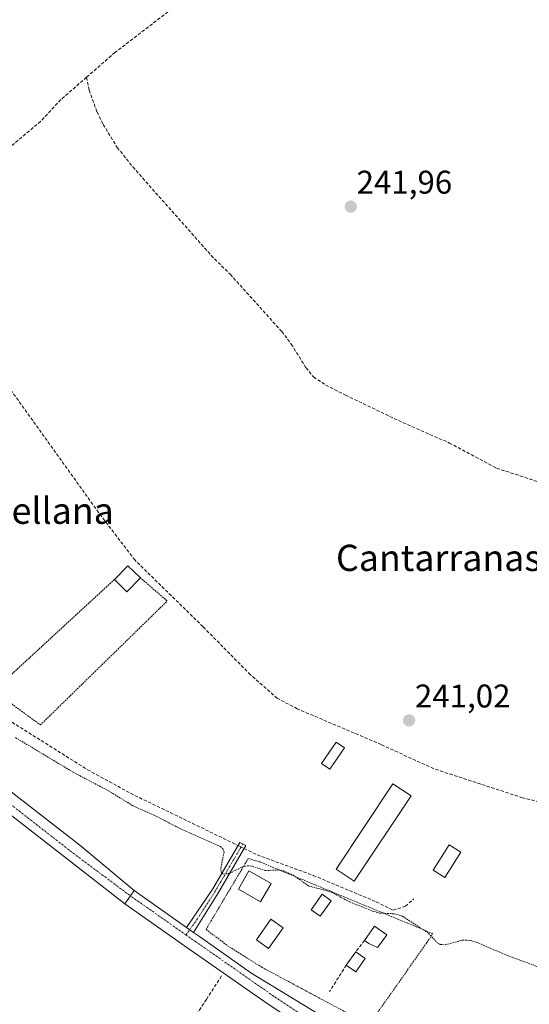
# Model space of a CAD drawing. Units: metres. Extents: x 625952 to 629447, y 4648591 to 4650967.
# Drawn here: x 627879 to 628034, y 4649033 to 4649333 of the extents above; entities that cross this region are included whole.
import ezdxf
from ezdxf.enums import TextEntityAlignment as Align

# ---------------------------------------------------------------- set-up
doc = ezdxf.new("R2010")
doc.units = ezdxf.units.M
doc.header["$MEASUREMENT"] = 0
for name, pattern in [('TRAZO_Y_PUNTO', [1, 0.5, -0.25, 0, -0.25]), ('TRAZOS', [0.75, 0.5, -0.25]), ('TRAZOSX2', [1.5, 1, -0.5])]:
    doc.linetypes.add(name, pattern=pattern)
for name, color, linetype, lineweight in [('Alambrada', 19, 'TRAZOS', 0), ('Camino', 19, 'Continuous', 0), ('Camino Cxs', 19, 'Continuous', 0), ('Camino eje', 39, 'TRAZO_Y_PUNTO', 13), ('Carretera de calzada única', 19, 'Continuous', 13), ('Carretera de calzada única Cxs', 19, 'Continuous', 13), ('Carretera de calzada única eje', 19, 'TRAZO_Y_PUNTO', 0), ('Carátula', 7, 'Continuous', 5), ('Corriente artificial lineal', 5, 'TRAZOSX2', 13), ('Corriente artificial lineal oculto', 135, 'TRAZO_Y_PUNTO', 13), ('Curva de nivel auxiliar', 36, 'TRAZOS', 0), ('Edificación', 1, 'Continuous', 13), ('Edificación Cxs', 1, 'Continuous', 13), ('Edificación ligera', 1, 'Continuous', 0), ('Edificación ligera Cxs', 1, 'Continuous', 0), ('Muro lineal', 1, 'TRAZOSX2', 13), ('Piscina', 142, 'Continuous', 0), ('Piscina CxS', 142, 'Continuous', 0), ('Pista no pavimentada', 254, 'Continuous', 13), ('Pista no pavimentada Cxs', 254, 'Continuous', 0), ('Pista pavimentada eje', 135, 'TRAZO_Y_PUNTO', 0), ('Punto de cota en terreno', 7, 'Continuous', 0), ('Rótulo de punto de cota en terreno', 19, 'Continuous', 0), ('Texto cartográfico', 19, 'Continuous', 0)]:
    doc.layers.add(name, color=color, linetype=linetype, lineweight=lineweight)
doc.styles.add('Arial', font='txt', dxfattribs={"height": 0.2})

# ---------------------------------------------------------------- blocks, each defined once
blk = doc.blocks.new('5PATER')
at = {"layer": 'Carátula', "linetype": 'Continuous', "lineweight": 5}
h = blk.add_hatch(color=250, dxfattribs=at)
edge = h.paths.add_edge_path()
edge.add_ellipse((0, 0.01), major_axis=(-1.33, -1.34), ratio=0.999422, start_angle=0, end_angle=360)

msp = doc.modelspace()

# ---------------------------------------------------------------- linework, layer by layer
at = {"layer": 'Alambrada', "color": 19, "linetype": 'TRAZOS', "lineweight": 0}
for points in [[(627907.73, 4649162.19, 244), (627875.35, 4649132.37, 241.45), (627870.98, 4649128.33, 241.85), (627885.17, 4649117.87, 241.49), (627920.57, 4649152.46, 243.37), (627923.85, 4649155.67, 243.79), (627915.67, 4649162.74, 243.37)], [(627985.39, 4649026.49, 244.59), (628003.05, 4649051.53, 244.42), (628004.85, 4649054.23, 245.1), (627952.1, 4649076.1, 244.16), (627948.57, 4649077.18, 244.94), (627935.69, 4649055.53, 243.26), (627942.23, 4649050.55, 244.98), (627952.78, 4649043.93, 244.97), (627985.39, 4649026.49, 244.59)]]:
    msp.add_polyline3d(points, dxfattribs=at)
at = {"layer": 'Camino', "color": 19, "linetype": 'Continuous', "lineweight": 0}
for points in [[(627929.73, 4649056.11, 243.36), (627937.73, 4649067.86, 242.77), (627946.03, 4649082.07, 241.23), (627947.8, 4649081.14, 241.25), (627939.44, 4649066.81, 242.87), (627931.88, 4649054.6, 243.4)], [(627931.88, 4649054.6, 243.4), (627929.73, 4649056.11, 243.36)]]:
    msp.add_polyline3d(points, dxfattribs=at)
at = {"layer": 'Camino Cxs', "color": 19, "linetype": 'Continuous', "lineweight": 0}
msp.add_polyline3d([(627931.88, 4649054.6, 243.4), (627929.73, 4649056.11, 243.36), (627937.73, 4649067.86, 242.77), (627946.03, 4649082.07, 241.23), (627947.8, 4649081.14, 241.25), (627939.44, 4649066.81, 242.87), (627931.88, 4649054.6, 243.4)], close=True, dxfattribs=at)
at = {"layer": 'Camino eje', "color": 39, "linetype": 'TRAZO_Y_PUNTO', "lineweight": 13}
msp.add_polyline3d([(627946.92, 4649081.6, 241.25), (627938.58, 4649067.33, 242.82), (627933.09, 4649058.78, 243.2), (627929.62, 4649053.81, 243.47)], dxfattribs=at)
at = {"layer": 'Carretera de calzada única', "color": 19, "linetype": 'Continuous', "lineweight": 13}
for points in [[(627913.72, 4649067.35, 243.05), (627912.64, 4649065.74, 243.22), (627910.91, 4649063.28, 243.37)], [(627913.72, 4649067.35, 243.05), (627929.73, 4649056.11, 243.36)], [(627976.17, 4649004.01, 243.49), (627976.36, 4649013.1, 243.45), (627973.52, 4649018.96, 243.42), (627966.28, 4649024.96, 243.43), (627954.6, 4649032.7, 243.35), (627930.89, 4649049.26, 243.46), (627910.91, 4649063.28, 243.37)], [(627931.88, 4649054.6, 243.4), (627929.73, 4649056.11, 243.36)], [(627931.88, 4649054.6, 243.4), (627933.7, 4649053.33, 243.29), (627949.31, 4649042.32, 243.32), (627969.86, 4649029.79, 243.39)]]:
    msp.add_polyline3d(points, dxfattribs=at)
at = {"layer": 'Carretera de calzada única Cxs', "color": 19, "linetype": 'Continuous', "lineweight": 13}
msp.add_polyline3d([(627966.28, 4649024.96, 243.43), (627954.6, 4649032.7, 243.35), (627930.89, 4649049.26, 243.46), (627910.91, 4649063.28, 243.37), (627912.64, 4649065.74, 243.22), (627913.72, 4649067.35, 243.05), (627929.73, 4649056.11, 243.36), (627929.73, 4649056.11, 243.36), (627931.88, 4649054.6, 243.4), (627933.7, 4649053.33, 243.29), (627949.31, 4649042.32, 243.32), (627969.86, 4649029.79, 243.39)], dxfattribs=at)
at = {"layer": 'Carretera de calzada única eje', "color": 19, "linetype": 'TRAZO_Y_PUNTO', "lineweight": 0}
for points in [[(627929.62, 4649053.81, 243.47), (627912.64, 4649065.74, 243.22)], [(627972.76, 4649023.49, 243.54), (627968.07, 4649027.37, 243.54), (627956.29, 4649035.18, 243.53), (627932.61, 4649051.72, 243.42), (627929.62, 4649053.81, 243.47)]]:
    msp.add_polyline3d(points, dxfattribs=at)
at = {"layer": 'Corriente artificial lineal', "color": 5, "linetype": 'TRAZOSX2', "lineweight": 13}
for points in [[(627899.27, 4649315.41, 241.91), (627907.8, 4649322.85, 241.9), (627931.3, 4649340.84, 242.02), (627953.34, 4649358.45, 242.34), (627970.83, 4649371.46, 242.13), (627975.33, 4649376.19, 242.17), (627985.14, 4649388.53, 242.29), (627999.24, 4649404.44, 242.21), (628004.38, 4649410.69, 241.92)], [(627899.27, 4649315.41, 241.91), (627891.42, 4649308.56, 241.58), (627885.27, 4649301.96, 241.76), (627846.25, 4649269.11, 242.17), (627837.53, 4649262.18, 241.98), (627833.35, 4649259.1, 241.63)], [(627899.27, 4649315.41, 241.91), (627900.05, 4649311.47, 241.82), (627902.46, 4649304.8, 241.66), (627904.3, 4649301.02, 241.62), (627908.62, 4649293.98, 241.59), (627913.36, 4649288.04, 241.62), (627937.25, 4649261.06, 241.65), (627943.04, 4649255.31, 241.65), (627958.76, 4649237.87, 241.63), (627961.68, 4649234.03, 241.67), (627966.17, 4649226.8, 241.59), (627968.49, 4649223.99, 241.5), (627972.18, 4649221.51, 241.55), (627978.22, 4649218.45, 241.63), (627994.33, 4649210.73, 241.53), (628009.9, 4649203.85, 241.63), (628024.28, 4649196.18, 241.49), (628038.56, 4649191.52, 241.61)], [(628040.25, 4649093.68, 240.37), (628032.19, 4649095.67, 240.49), (628019.45, 4649099.84, 240.68), (628005.11, 4649104.53, 240.48), (627989.11, 4649111.88, 240.53), (627963.5, 4649122.8, 240.46), (627957.42, 4649125.99, 240.58), (627955.14, 4649127.99, 240.59), (627949.23, 4649133.19, 240.71), (627934.76, 4649147.83, 240.55), (627913.93, 4649168.19, 240.16), (627902.92, 4649182.68, 240.43), (627876.06, 4649220.16, 240.82), (627871.94, 4649225.36, 240.54), (627866.93, 4649229.76, 240.55), (627862.91, 4649232.79, 240.75), (627855.48, 4649237.16, 240.6), (627845.05, 4649244.03, 240.45), (627842.77, 4649246.29, 240.62), (627840.18, 4649249.25, 240.79), (627836.33, 4649255.19, 240.77), (627834.19, 4649258.48, 241.66), (627833.35, 4649259.1, 241.63)], [(627867.4, 4649124.12, 242.05), (627868.55, 4649123.29, 242), (627875.25, 4649119.49, 241.45), (627899.57, 4649104.21, 241.27), (627912.65, 4649097.03, 241.47), (627928.78, 4649089.2, 241.24), (627945.46, 4649081.1, 241.37)], [(627947.26, 4649080.22, 241.35), (627951.34, 4649078.24, 241.19), (627968.39, 4649071.98, 241.46), (627987.61, 4649063.93, 241.32), (627992.71, 4649061.38, 241.8), (627996.53, 4649062.57, 241.41), (627999.06, 4649064.87, 241.11)], [(627940.41, 4649041.33, 243.53), (627935.81, 4649034.19, 243.13), (627932.97, 4649029.8, 243.19), (627927.36, 4649018.09, 243.18), (627922.55, 4649009.15, 243.21), (627918.98, 4649004.57, 243.14), (627917.37, 4649004.05, 243.17), (627914.88, 4649004.47, 243.18), (627909.33, 4649007.19, 243.24), (627880.24, 4649023.94, 243.25), (627871.19, 4649029.32, 243.27), (627864.05, 4649032.68, 243.27), (627854.12, 4649036.2, 243.2), (627845.45, 4649037.65, 243.28), (627840.55, 4649037.96, 243.3), (627831.78, 4649037.74, 243.29), (627815.95, 4649035.27, 243.19), (627814.94, 4649034.78, 243.19), (627804.39, 4649000.09, 243.14), (627799.95, 4648986.86, 243.54), (627799.35, 4648984.89, 243.83)]]:
    msp.add_polyline3d(points, dxfattribs=at)
at = {"layer": 'Corriente artificial lineal oculto', "color": 135, "linetype": 'TRAZO_Y_PUNTO', "lineweight": 13}
msp.add_polyline3d([(627945.46, 4649081.1, 241.37), (627947.26, 4649080.22, 241.35)], dxfattribs=at)
at = {"layer": 'Curva de nivel auxiliar', "color": 36, "linetype": 'TRAZOS', "lineweight": 0}
msp.add_polyline3d([(627877.54, 4649114.04, 242.5), (627895.15, 4649103.46, 242.5), (627905.91, 4649097.8, 242.5), (627913.42, 4649093.22, 242.5), (627920.91, 4649089.83, 242.5), (627927.46, 4649086.42, 242.5), (627940, 4649080.81, 242.5), (627940.82, 4649080.07, 242.5), (627941.18, 4649079.15, 242.5), (627940.16, 4649073.93, 242.5), (627940.45, 4649072.82, 242.5), (627940.97, 4649072.38, 242.5), (627942.77, 4649072.56, 242.5), (627946.73, 4649074.56, 242.5), (627948.39, 4649074.95, 242.5), (627949.82, 4649074.78, 242.5), (627953.66, 4649073.46, 242.5), (627957.6, 4649073.64, 242.5), (627959.36, 4649073.39, 242.5), (627962.21, 4649072.06, 242.5), (627967.07, 4649068.75, 242.5), (627973.84, 4649066.95, 242.5), (627979.52, 4649063.88, 242.5), (627986.84, 4649060.97, 242.5), (627988.72, 4649060.51, 242.5), (627993.15, 4649060.28, 242.5), (627995.58, 4649059.54, 242.5), (628003.52, 4649054.35, 242.5), (628006.21, 4649051.46, 242.5), (628007.08, 4649050.95, 242.5), (628008.64, 4649050.83, 242.5), (628013.93, 4649052.27, 242.5), (628016.23, 4649052.15, 242.5), (628018.17, 4649051.59, 242.5), (628027.66, 4649047.54, 242.5), (628040.93, 4649042.62, 242.5)], dxfattribs=at)
at = {"layer": 'Edificación', "color": 1, "linetype": 'Continuous', "lineweight": 13}
for points in [[(627907.73, 4649162.19, 244), (627911.81, 4649166.44, 244.85), (627915.67, 4649162.74, 243.37)], [(627915.67, 4649162.74, 243.37), (627911.58, 4649158.5, 242.98), (627907.73, 4649162.19, 244)]]:
    msp.add_polyline3d(points, dxfattribs=at)
at = {"layer": 'Edificación Cxs', "color": 1, "linetype": 'Continuous', "lineweight": 13}
msp.add_polyline3d([(627915.67, 4649162.74, 243.37), (627911.58, 4649158.5, 242.98), (627907.73, 4649162.19, 244), (627911.81, 4649166.44, 244.85), (627915.67, 4649162.74, 243.37)], close=True, dxfattribs=at)
at = {"layer": 'Edificación ligera', "color": 1, "linetype": 'Continuous', "lineweight": 0}
for points in [[(627977.9, 4649110.88, 243.49), (627973.45, 4649104.37, 242.88), (627970.89, 4649106.12, 243.55), (627975.33, 4649112.63, 242.89), (627977.9, 4649110.88, 243.49)], [(627998.22, 4649096.28, 241.08), (627980.89, 4649070.21, 241.43), (627975.36, 4649073.89, 243.28), (627992.68, 4649099.96, 241.2), (627998.22, 4649096.28, 241.08)], [(628013.38, 4649079.05, 241.12), (628008.53, 4649071.35, 241.17), (628004.99, 4649073.58, 241.78), (628009.84, 4649081.28, 241.3), (628013.38, 4649079.05, 241.12)], [(627955.51, 4649069.55, 246.2), (627952.28, 4649063.94, 245.43), (627945.55, 4649067.83, 246.73), (627948.78, 4649073.42, 246.73), (627955.51, 4649069.55, 246.2)], [(627973.87, 4649064.28, 245.44), (627970.46, 4649059.53, 244.64), (627967.73, 4649061.51, 245.79), (627971.12, 4649066.24, 245.64), (627973.87, 4649064.28, 245.44)], [(627984.03, 4649052.14, 246.26), (627987.1, 4649056.47, 246.1), (627990.8, 4649053.87, 245.62), (627989.01, 4649051.3, 245.72)], [(627989.01, 4649051.3, 245.72), (627988.01, 4649050.01, 245.79), (627985.3, 4649051.24, 245.8), (627984.03, 4649052.14, 246.26)], [(627978.46, 4649044.64, 244.98), (627981.32, 4649048.71, 245.2)], [(627981.32, 4649048.71, 245.2), (627984.19, 4649046.69, 244.51)], [(627984.19, 4649046.69, 244.51), (627981.35, 4649042.62, 245.49), (627978.46, 4649044.64, 244.98)]]:
    msp.add_polyline3d(points, dxfattribs=at)
at = {"layer": 'Edificación ligera Cxs', "color": 1, "linetype": 'Continuous', "lineweight": 0}
for points in [[(627977.9, 4649110.88, 243.49), (627973.45, 4649104.37, 242.88), (627970.89, 4649106.12, 243.55), (627975.33, 4649112.63, 242.89), (627977.9, 4649110.88, 243.49)], [(627998.22, 4649096.28, 241.08), (627980.89, 4649070.21, 241.43), (627975.36, 4649073.89, 243.28), (627992.68, 4649099.96, 241.2), (627998.22, 4649096.28, 241.08)], [(628013.38, 4649079.05, 241.12), (628008.53, 4649071.35, 241.17), (628004.99, 4649073.58, 241.78), (628009.84, 4649081.28, 241.3), (628013.38, 4649079.05, 241.12)], [(627955.51, 4649069.55, 246.2), (627952.28, 4649063.94, 245.43), (627945.55, 4649067.83, 246.73), (627948.78, 4649073.42, 246.73), (627955.51, 4649069.55, 246.2)], [(627973.87, 4649064.28, 245.44), (627970.46, 4649059.53, 244.64), (627967.73, 4649061.51, 245.79), (627971.12, 4649066.24, 245.64), (627973.87, 4649064.28, 245.44)], [(627989.01, 4649051.3, 245.72), (627988.01, 4649050.01, 245.79), (627985.3, 4649051.24, 245.8), (627984.03, 4649052.14, 246.25), (627987.1, 4649056.47, 246.1), (627990.8, 4649053.87, 245.62), (627989.01, 4649051.3, 245.72)], [(627984.19, 4649046.69, 244.51), (627981.35, 4649042.62, 245.49), (627978.46, 4649044.64, 244.98), (627981.32, 4649048.71, 245.2), (627984.19, 4649046.69, 244.51)]]:
    msp.add_polyline3d(points, close=True, dxfattribs=at)
at = {"layer": 'Muro lineal', "color": 1, "linetype": 'TRAZOSX2', "lineweight": 13}
for points in [[(627984.03, 4649052.14, 246.26), (627981.32, 4649048.71, 245.2)], [(627978.46, 4649044.64, 244.98), (627973.37, 4649036.59, 244.05)]]:
    msp.add_polyline3d(points, dxfattribs=at)
at = {"layer": 'Piscina', "color": 142, "linetype": 'Continuous', "lineweight": 0}
msp.add_polyline3d([(627959.2, 4649056, 242.24), (627954.77, 4649049.68, 242.49), (627951.05, 4649052.29, 242.39), (627955.48, 4649058.61, 241.99), (627959.2, 4649056, 242.24)], dxfattribs=at)
at = {"layer": 'Piscina CxS', "color": 142, "linetype": 'Continuous', "lineweight": 0}
msp.add_polyline3d([(627959.2, 4649056, 242.24), (627954.77, 4649049.68, 242.49), (627951.05, 4649052.29, 242.39), (627955.48, 4649058.61, 241.99), (627959.2, 4649056, 242.24)], close=True, dxfattribs=at)
at = {"layer": 'Pista no pavimentada', "color": 254, "linetype": 'Continuous', "lineweight": 13}
for points in [[(627910.91, 4649063.28, 243.37), (627846.86, 4649113.12, 243.22), (627837.71, 4649120.42, 243.19), (627831.2, 4649125.61, 243.19), (627816.32, 4649137.1, 243.22), (627806.73, 4649144.51, 243.25), (627777.08, 4649169.16, 243.79), (627760.1, 4649183.4, 243.56), (627744.91, 4649195.78, 243.49), (627733.51, 4649204.15, 243.23), (627724.7, 4649209.05, 243.19), (627690.11, 4649229.75, 243.13), (627676.23, 4649238.29, 243.44), (627635.16, 4649266.8, 243.41), (627599.17, 4649293.16, 243.89), (627596.22, 4649295.26, 243.93)], [(627862.07, 4649108.48, 242.76), (627897.18, 4649081.24, 242.86), (627913.72, 4649067.35, 243.05)], [(627913.72, 4649067.35, 243.05), (627912.64, 4649065.74, 243.22), (627910.91, 4649063.28, 243.37)]]:
    msp.add_polyline3d(points, dxfattribs=at)
at = {"layer": 'Pista no pavimentada Cxs', "color": 254, "linetype": 'Continuous', "lineweight": 0}
msp.add_polyline3d([(627862.07, 4649108.48, 242.76), (627897.18, 4649081.24, 242.86), (627913.72, 4649067.35, 243.05), (627912.64, 4649065.74, 243.22), (627910.91, 4649063.28, 243.37), (627846.86, 4649113.12, 243.22)], dxfattribs=at)
at = {"layer": 'Pista pavimentada eje', "color": 135, "linetype": 'TRAZO_Y_PUNTO', "lineweight": 0}
msp.add_polyline3d([(627855.46, 4649110.05, 243.11), (627875.22, 4649094.34, 243.06), (627895.19, 4649078.73, 243.1), (627912.64, 4649065.74, 243.22)], dxfattribs=at)

# ---------------------------------------------------------------- block references
at = {"layer": 'Punto de cota en terreno', "linetype": 'Continuous', "lineweight": 0}
for p in [(627979.84, 4649275.94, 241.96), (627997.62, 4649119.25, 241.02)]:
    msp.add_blockref('5PATER', p, dxfattribs=at)

# ---------------------------------------------------------------- texts
at = {"layer": 'Rótulo de punto de cota en terreno', "color": 19, "linetype": 'Continuous', "lineweight": 0, "style": 'Arial'}
for s, p in [('241,96', (627981.6, 4649277.7)), ('241,02', (627999.38, 4649121.01))]:
    msp.add_text(s, height=7, dxfattribs=at).set_placement(p, align=Align.BOTTOM_LEFT)
at = {"layer": 'Texto cartográfico', "color": 19, "linetype": 'Continuous', "lineweight": 0, "style": 'Arial'}
for s, p in [('La Castellana', (627873.55, 4649183.2)), ('Cantarranas', (628006.59, 4649168.83))]:
    msp.add_text(s, height=8, dxfattribs=at).set_placement(p, align=Align.MIDDLE_CENTER)

doc.saveas('drawing.dxf')
